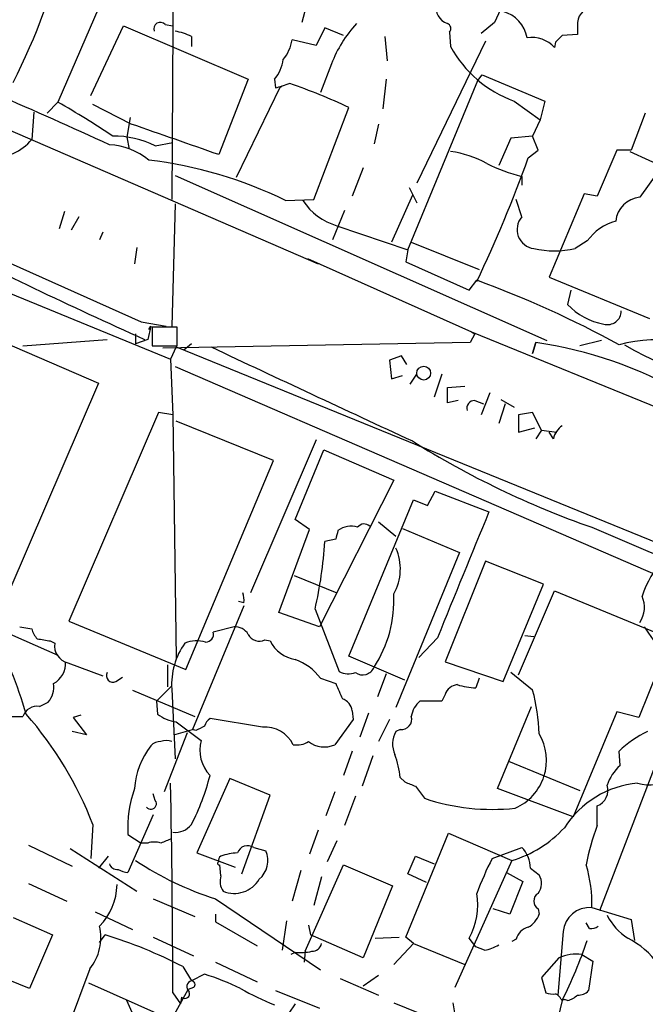
# Model space of a CAD drawing. Extents: x 2 to 20004, y -19911 to 877.
# Drawn here: x 213 to 262, y 473 to 549 of the extents above; entities that cross this region are included whole.
import ezdxf

# ---------------------------------------------------------------- set-up
doc = ezdxf.new("R2010")
doc.units = 0
doc.header["$MEASUREMENT"] = 0
doc.layers.add('MAIN', color=5, linetype='CONTINUOUS')

msp = doc.modelspace()

# ---------------------------------------------------------------- linework, layer by layer
at = {"layer": 'MAIN'}
for p, q in [((225.298, 560.4933), (225.1287, 548.894)), ((220.472, 552.7886), (216.2387, 542.9673)), ((235.458, 550.418), (235.1193, 549.148)), ((218.7787, 543.4753), (221.3187, 548.894)), ((221.3187, 548.894), (230.9707, 544.7453)), ((224.536, 548.9786), (225.1287, 548.894)), ((225.1287, 548.894), (225.044, 535.432)), ((236.8973, 548.7246), (236.22, 547.37)), ((238.3367, 548.132), (236.8973, 548.7246)), ((250.0207, 549.148), (249.0047, 548.3013)), ((256.4553, 549.148), (256.4553, 548.2166)), ((226.568, 548.0473), (226.568, 547.2853)), ((236.22, 547.37), (234.3573, 547.7933)), ((241.554, 548.0473), (241.7233, 546.1846)), ((246.5493, 548.386), (246.634, 547.2853)), ((256.4553, 548.2166), (255.27, 548.132)), ((249.3433, 547.7086), (244.0093, 536.702)), ((254.762, 547.624), (254.6773, 547.2006)), ((237.4053, 545.9306), (236.5587, 543.7293)), ((230.9707, 544.7453), (228.6847, 538.9033)), ((233.0027, 544.7453), (233.0873, 544.068)), ((241.6387, 544.7453), (241.3847, 542.4593)), ((248.7507, 544.6606), (249.0893, 545.084)), ((249.0893, 545.084), (253.9153, 543.052)), ((205.1473, 543.9833), (236.3893, 530.4366)), ((233.426, 544.1526), (230.0393, 537.1253)), ((234.188, 544.4066), (233.426, 544.1526)), ((243.332, 531.5373), (248.7507, 544.6606)), ((216.2387, 542.9673), (215.392, 542.1206)), ((221.9113, 541.274), (218.948, 542.798)), ((236.0507, 535.432), (238.76, 542.544)), ((251.5447, 543.052), (253.5767, 541.6126)), ((253.9153, 543.052), (253.5767, 541.6126)), ((214.376, 542.2053), (214.2067, 540.0886)), ((221.8267, 541.782), (221.5727, 540.258)), ((261.7047, 542.1206), (260.604, 539.242)), ((241.046, 541.274), (240.7073, 539.75)), ((253.5767, 541.6126), (252.984, 540.3426)), ((221.5727, 540.258), (221.742, 539.3266)), ((251.2907, 540.1733), (250.3593, 538.0566)), ((252.984, 540.3426), (251.2907, 540.1733)), ((253.4073, 539.242), (252.984, 540.3426)), ((223.774, 539.5806), (225.1287, 539.8346)), ((263.9907, 539.4113), (261.2813, 535.6013)), ((252.6453, 538.6493), (253.4073, 539.242)), ((259.5033, 539.242), (257.9793, 535.686)), ((260.604, 539.242), (259.5033, 539.242)), ((260.5193, 539.1573), (268.5627, 535.432)), ((239.8607, 537.8873), (239.014, 535.686)), ((225.298, 537.2946), (254.0847, 524.51)), ((252.1373, 537.21), (252.1373, 536.5326)), ((243.4167, 536.3633), (244.0093, 535.178)), ((243.6707, 535.7706), (242.062, 532.13)), ((256.9633, 535.8553), (254.254, 529.4206)), ((257.9793, 535.686), (256.9633, 535.8553)), ((225.298, 535.0933), (225.044, 525.6106)), ((233.8493, 535.3473), (236.0507, 535.432)), ((252.1373, 534.0773), (251.714, 535.432)), ((216.7467, 534.5006), (216.3233, 533.146)), ((217.8473, 534.0773), (217.2547, 533.0613)), ((238.4213, 534.5853), (237.49, 532.2993)), ((237.8287, 533.4), (243.332, 531.5373)), ((219.71, 532.892), (219.456, 532.2993)), ((202.8613, 532.13), (224.9593, 523.0706)), ((222.3347, 531.7066), (222.1653, 530.4366)), ((243.586, 532.13), (248.8353, 530.0133)), ((257.2173, 532.2146), (256.286, 531.622)), ((211.4973, 530.9446), (222.6733, 525.9493)), ((243.332, 531.5373), (243.1627, 530.606)), ((235.5427, 530.86), (248.2427, 525.1873)), ((243.1627, 530.606), (248.0733, 528.4046)), ((254.254, 529.4206), (262.0433, 526.2033)), ((248.0733, 528.4046), (248.666, 529.1666)), ((255.9473, 528.4046), (255.6933, 527.304)), ((222.6733, 525.9493), (224.6207, 525.6106)), ((223.4353, 525.6106), (223.1813, 524.5946)), ((223.266, 525.3566), (223.4353, 525.6106)), ((222.25, 525.018), (222.25, 524.256)), ((225.4673, 525.526), (223.52, 525.526)), ((223.52, 525.526), (223.52, 524.0866)), ((225.4673, 524.0866), (225.4673, 525.526)), ((248.4967, 525.018), (248.158, 524.3406)), ((248.2427, 525.1873), (248.4967, 525.018)), ((248.2427, 525.1873), (264.8373, 518.414)), ((211.9207, 524.4253), (219.3713, 521.208)), ((213.5293, 524.0866), (220.0487, 524.5946)), ((223.1813, 524.5946), (222.25, 524.256)), ((223.52, 524.0866), (225.4673, 524.0866)), ((248.158, 524.3406), (224.3667, 523.9173)), ((226.568, 524.256), (225.9753, 523.748)), ((252.984, 523.494), (253.238, 524.3406)), ((253.238, 524.3406), (252.984, 523.494)), ((258.318, 524.51), (256.6247, 524.0866)), ((225.3827, 524.002), (224.9593, 523.0706)), ((225.3827, 524.002), (263.9907, 508.254)), ((242.824, 523.3246), (241.8927, 522.986)), ((243.2473, 522.6473), (242.824, 523.3246)), ((224.9593, 523.0706), (225.1287, 518.7526)), ((241.8927, 522.986), (242.062, 521.5466)), ((225.298, 522.478), (292.1847, 493.522)), ((242.062, 521.5466), (242.9087, 521.8006)), ((243.5013, 521.1233), (244.0093, 521.8853)), ((245.9567, 521.8853), (245.364, 520.1073)), ((219.3713, 521.208), (212.5133, 505.206)), ((246.38, 520.8693), (247.7347, 520.954)), ((246.38, 519.684), (246.38, 520.8693)), ((249.682, 520.446), (249.0047, 518.7526)), ((247.2267, 519.8533), (246.38, 519.684)), ((248.4967, 519.8533), (249.174, 519.5993)), ((250.8673, 519.5993), (250.3593, 518.0753)), ((250.5287, 519.938), (251.5447, 519.3453)), ((224.028, 518.922), (217.0853, 502.7506)), ((225.1287, 518.7526), (224.028, 518.922)), ((225.1287, 518.7526), (225.3827, 499.872)), ((252.984, 518.922), (251.8833, 518.7526)), ((251.8833, 518.7526), (251.8833, 517.398)), ((253.6613, 517.5673), (252.984, 518.922)), ((232.918, 515.1966), (225.3827, 518.2446)), ((251.8833, 517.398), (253.1533, 517.7366)), ((253.6613, 517.5673), (253.238, 516.89)), ((253.6613, 517.5673), (254.8467, 517.398)), ((254.5927, 516.89), (254.254, 517.398)), ((236.22, 516.8053), (231.14, 504.952)), ((234.6113, 510.6246), (236.8127, 516.0433)), ((236.8127, 516.0433), (242.2313, 513.6726)), ((226.1447, 499.0253), (232.918, 515.1966)), ((242.2313, 513.6726), (236.474, 502.3273)), ((244.856, 511.7253), (245.4487, 512.826)), ((245.4487, 512.826), (249.5973, 511.2173)), ((238.76, 500.0413), (243.7553, 512.1486)), ((243.7553, 512.1486), (244.856, 511.7253)), ((235.712, 509.8626), (234.6113, 510.6246)), ((241.046, 510.4553), (242.4007, 509.3546)), ((233.3413, 503.428), (235.712, 509.8626)), ((242.9087, 509.9473), (247.3113, 508.0846)), ((237.744, 509.1006), (236.8973, 508.9313)), ((247.3113, 508.0846), (242.4007, 496.062)), ((249.3433, 507.4073), (246.2107, 499.618)), ((253.8307, 505.6293), (249.3433, 507.4073)), ((234.5267, 506.3066), (237.8287, 504.952)), ((250.698, 498.094), (253.8307, 505.6293)), ((251.8833, 498.602), (254.6773, 505.1213)), ((254.6773, 505.1213), (263.652, 501.396)), ((230.632, 504.19), (230.2087, 504.2746)), ((230.632, 503.936), (226.6527, 494.3686)), ((236.1353, 503.682), (237.998, 498.856)), ((217.0853, 502.7506), (226.1447, 499.0253)), ((236.474, 502.3273), (233.3413, 503.428)), ((211.836, 502.0733), (216.2387, 500.126)), ((213.2753, 502.3273), (214.2067, 502.158)), ((229.87, 502.3273), (228.2613, 501.904)), ((215.646, 501.2266), (215.9847, 501.0573)), ((232.2407, 501.3113), (232.664, 501.2266)), ((245.618, 501.4806), (244.1787, 499.9566)), ((252.3913, 501.65), (253.0687, 501.5653)), ((263.652, 501.396), (261.1967, 495.3)), ((243.078, 498.1786), (238.76, 500.0413)), ((217.0007, 499.5333), (219.71, 498.5173)), ((224.7053, 499.364), (224.7053, 497.6706)), ((246.2107, 499.618), (250.698, 498.094)), ((220.726, 498.094), (221.234, 498.4326)), ((236.5587, 498.348), (237.744, 497.9246)), ((241.6387, 498.6866), (240.9613, 496.9086)), ((248.8353, 498.348), (248.5813, 497.586)), ((252.984, 497.4166), (251.2907, 498.7713)), ((221.996, 497.4166), (226.822, 495.3846)), ((225.044, 497.7553), (223.8587, 496.57)), ((225.044, 497.5013), (225.298, 492.0826)), ((246.2107, 497.078), (245.9567, 496.57)), ((214.7993, 496.1466), (215.4767, 496.4853)), ((223.8587, 496.57), (223.9433, 495.554)), ((245.9567, 496.57), (244.2633, 496.57)), ((250.2747, 489.7966), (252.8993, 496.1466)), ((212.5133, 495.3846), (213.5293, 495.3846)), ((218.0167, 495.4693), (217.424, 495.3)), ((217.424, 495.3), (218.44, 493.9453)), ((232.0713, 494.538), (228.0073, 495.2153)), ((239.0987, 495.1306), (237.6593, 493.1833)), ((239.014, 495.808), (239.0987, 495.1306)), ((240.284, 495.6386), (239.6067, 493.776)), ((241.8927, 495.1306), (241.046, 493.4373)), ((259.5033, 495.7233), (256.1167, 487.5953)), ((261.1967, 495.3), (259.5033, 495.7233)), ((225.2133, 493.9453), (226.6527, 494.3686)), ((225.3827, 494.9613), (227.33, 493.522)), ((226.9067, 494.284), (226.6527, 494.3686)), ((242.7393, 494.3686), (242.4007, 494.1993)), ((218.44, 493.9453), (217.3393, 494.1993)), ((226.2293, 494.1146), (224.4513, 489.5426)), ((239.014, 492.6753), (238.3367, 490.8126)), ((240.6227, 492.3366), (239.776, 489.966)), ((259.7573, 491.5746), (259.6727, 492.6753)), ((251.1213, 491.9133), (256.6247, 489.6273)), ((262.4667, 491.5746), (258.1487, 480.314)), ((229.5313, 490.5586), (226.9913, 484.8013)), ((232.664, 489.2886), (229.5313, 490.5586)), ((242.7393, 490.6433), (243.078, 490.3046)), ((243.9247, 489.966), (244.602, 489.0346)), ((256.1167, 487.5953), (250.2747, 489.7966)), ((223.774, 488.8653), (223.6047, 489.3733)), ((230.4627, 483.1926), (232.664, 489.2886)), ((237.6593, 489.5426), (236.982, 487.68)), ((239.268, 489.204), (238.4213, 486.918)), ((257.9793, 486.918), (257.9793, 488.442)), ((223.6047, 487.7646), (221.6573, 483.2773)), ((218.948, 487.0026), (218.7787, 484.378)), ((221.6573, 486.2406), (222.6733, 485.5633)), ((236.3893, 486.5793), (235.712, 484.7166)), ((243.1627, 478.282), (246.4647, 486.3253)), ((246.4647, 486.3253), (251.3753, 484.2086)), ((213.9527, 485.394), (217.3393, 483.7853)), ((223.1813, 485.5633), (222.6733, 485.5633)), ((231.394, 485.2246), (232.3253, 484.9706)), ((237.8287, 485.7326), (237.0667, 484.124)), ((249.8513, 484.378), (252.1373, 485.2246)), ((217.17, 485.14), (222.3347, 481.838)), ((220.1333, 484.5473), (219.3713, 483.616)), ((226.9913, 484.8013), (229.9547, 483.7006)), ((243.332, 483.1926), (243.9247, 484.5473)), ((243.9247, 484.5473), (245.364, 483.9546)), ((228.854, 483.0233), (228.7693, 483.87)), ((235.3733, 477.1813), (238.3367, 483.87)), ((238.3367, 483.87), (242.1467, 482.2613)), ((251.3753, 484.2086), (246.9727, 474.3873)), ((235.0347, 483.4466), (234.3573, 481.076)), ((236.6433, 482.9386), (236.0507, 480.7373)), ((244.7713, 482.5153), (243.332, 483.1926)), ((250.952, 483.2773), (252.222, 482.6)), ((252.8147, 483.616), (253.492, 483.108)), ((213.9527, 482.4306), (216.916, 481.076)), ((242.1467, 482.2613), (239.8607, 476.6733)), ((252.222, 482.6), (251.206, 480.06)), ((223.6047, 481.2453), (226.822, 479.8906)), ((228.4307, 481.2453), (236.5587, 475.742)), ((219.1173, 480.2293), (221.996, 478.8746)), ((228.4307, 480.06), (228.4307, 479.4673)), ((251.206, 480.06), (249.936, 480.4833)), ((253.4073, 480.4833), (253.492, 480.06)), ((257.556, 480.568), (260.604, 479.6366)), ((212.7673, 479.806), (215.8153, 478.4513)), ((228.4307, 479.4673), (231.648, 477.6046)), ((233.934, 479.552), (233.5953, 477.266)), ((235.6273, 479.2133), (235.7967, 478.4513)), ((257.3867, 478.9593), (257.1327, 479.3826)), ((260.604, 479.6366), (260.858, 478.028)), ((215.8153, 478.4513), (214.0373, 474.3026)), ((219.456, 477.8586), (219.8793, 478.4513)), ((239.8607, 476.6733), (235.7967, 478.4513)), ((255.3547, 478.7053), (254.9313, 473.7946)), ((223.6047, 478.282), (226.7373, 476.8426)), ((240.792, 478.1973), (242.6547, 478.282)), ((243.7553, 477.774), (242.2313, 476.1653)), ((243.7553, 477.774), (243.1627, 478.282)), ((243.7553, 477.774), (247.7347, 476.1653)), ((248.5813, 477.52), (248.0733, 478.1973)), ((251.714, 478.1126), (251.3753, 477.9433)), ((234.6113, 477.0966), (234.2727, 476.9273)), ((235.3733, 477.1813), (235.2887, 476.3346)), ((249.2587, 477.266), (248.5813, 477.52)), ((256.794, 476.9273), (257.6407, 476.4193)), ((228.4307, 476.3346), (231.648, 474.8106)), ((255.016, 476.6733), (253.6613, 475.1493)), ((257.6407, 476.4193), (257.302, 474.1333)), ((214.0373, 474.3026), (211.074, 475.488)), ((218.694, 475.8266), (216.0693, 468.7146)), ((225.8907, 475.996), (226.568, 474.8953)), ((227.584, 475.4033), (226.568, 474.8953)), ((241.046, 475.3186), (239.8607, 474.472)), ((218.6093, 474.726), (231.394, 469.0533)), ((238.0827, 475.0646), (241.046, 473.7946)), ((253.6613, 475.1493), (254, 473.964)), ((223.6893, 469.4766), (226.314, 474.218)), ((225.1287, 473.964), (225.7213, 473.1173)), ((226.7373, 474.3873), (226.314, 474.218)), ((233.0873, 474.1333), (236.474, 472.7786)), ((225.806, 473.6253), (225.7213, 473.1173)), ((242.2313, 473.202), (245.11, 472.0166)), ((246.8033, 473.202), (247.142, 471.2546)), ((255.27, 473.3713), (254.508, 470.154)), ((255.1853, 473.456), (255.4393, 473.456)), ((255.6933, 473.3713), (255.4393, 473.456))]:
    msp.add_line(p, q, dxfattribs=at)
msp.add_circle((244.5522, 521.9801), 0.5372, dxfattribs=at)
for centre, radius, start, end in [((2961.9132, -736.6013), 3001.2518, 154.4044775, 154.6336616), ((164.8864, 568.6234), 53.6185, 333.251775, 346.016938), ((246.7836, 550.2847), 1.2864, 166.394779, 251.714354), ((257.7583, 549.0255), 1.3088, 87.73616, 174.629192), ((250.0135, 547.4974), 2.5893, 10.349971, 74.671327), ((224.1521, 548.6589), 0.4996, 39.786482, 202.139993), ((246.4446, 542.4831), 9.6744, 137.143385, 159.123641), ((246.2389, 548.6682), 0.4195, 317.724474, 70.347095), ((224.6204, 544.3207), 4.2049, 62.40748, 80.72652), ((231.2358, 548.2681), 3.1574, 320.724638, 351.351241), ((252.884, 545.5401), 2.444, 42.798039, 97.601615), ((381.9909, 420.9031), 179.57, 134.885386, 135.114614), ((33.1288, 133.3251), 447.3418, 65.277473, 67.725389), ((254.639, 551.6063), 9.0968, 208.359625, 250.113701), ((230.5561, 546.7451), 3.1599, 320.73815, 351.339859), ((191.0138, 671.1601), 133.8752, 288.316987, 288.546157), ((233.4472, 544.3218), 0.1705, 262.858313, 330.29263), ((221.2615, 506.1341), 40.3965, 64.331186, 71.337653), ((180.8701, 481.1961), 71.1802, 56.195472, 60.205658), ((-367.3772, -1153.2374), 1794.0541, 70.5950269, 70.8242095), ((220.5089, 532.967), 7.3757, 63.724686, 90.286647), ((211.3656, 542.3385), 3.6241, 264.040066, 321.623889), ((219.9786, 534.538), 5.1329, 50.173848, 87.32673), ((245.49, 531.0683), 8.1695, 61.181433, 81.950237), ((154.2137, 573.9785), 104.5798, 334.576615, 340.255855), ((219.5156, 506.3665), 32.3318, 63.683324, 83.338842), ((255.4, 550.0307), 13.2294, 243.165143, 255.722056), ((261.4612, 533.5588), 2.0504, 95.033527, 174.969256), ((239.113, 537.8735), 4.6542, 212.872656, 253.981723), ((253.2749, 533.1045), 1.4968, 139.465135, 262.081568), ((260.4139, 529.9491), 3.918, 104.714757, 144.673969), ((392.1468, 900.7775), 412.491, 243.160376, 245.78021), ((254.6774, 539.0941), 7.6433, 257.850008, 282.14926), ((221.4352, 454.5421), 79.4376, 61.226215, 69.952757), ((259.3012, 530.5954), 4.8837, 222.373442, 260.406524), ((258.7837, 526.7959), 1.0583, 253.734814, 0.005414), ((248.5887, 492.2377), 32.4378, 60.111924, 81.759438), ((262.7306, 512.5754), 11.9923, 57.125691, 104.77289), ((273.0748, 546.0022), 25.3976, 239.267877, 271.663322), ((2056.2369, 4415.0481), 4299.1108, 244.8342765, 245.0634587), ((248.4954, 519.2428), 0.6105, 89.877994, 194.368574), ((256.2013, 516.5514), 1.6439, 124.508882, 168.113137), ((280.5798, 575.5856), 69.4793, 237.911767, 250.647655), ((2681.7312, -488.4652), 2629.5704, 157.6558167, 157.8850021), ((407.1844, 467.1129), 174.5652, 165.853161, 166.082336), ((238.9237, 508.4146), 1.697, 72.382927, 126.541717), ((239.9393, 509.6752), 0.6158, 45.789511, 144.596423), ((1750.2499, 4036.4904), 3829.366, 247.0578304, 247.6234111), ((204.5311, 510.9497), 32.4291, 347.049415, 356.431579), ((238.7851, 506.8135), 3.9578, 330.544933, 24.000412), ((269.0116, 502.1877), 7.9667, 137.435124, 161.633279), ((228.6859, 504.3594), 1.9535, 355.025178, 17.659526), ((232.7881, 504.3632), 9.4566, 326.868844, 3.055682), ((259.6015, 503.8291), 2.0432, 325.301122, 25.16784), ((177.8949, 484.8937), 37.4382, 16.54354, 27.314786), ((215.8321, 502.5624), 1.675, 193.971531, 224.136456), ((229.9264, 501.1137), 1.2149, 30.734063, 92.66081), ((318.2422, 540.258), 68.1529, 213.817773, 217.947648), ((257.488, 755.3111), 257.5067, 260.419421, 260.648604), ((226.9931, 498.6536), 2.5785, 74.810364, 111.215874), ((227.6702, 501.7523), 0.6103, 269.859178, 14.393754), ((231.8173, 502.1578), 0.9465, 206.559637, 296.573173), ((235.0195, 502.3765), 2.6212, 206.020548, 261.040783), ((217.3309, 500.8541), 1.3614, 171.416379, 255.963757), ((230.5891, 497.8401), 5.5555, 144.612306, 183.496368), ((233.1853, 495.8208), 4.215, 36.838905, 70.225936), ((214.9979, 499.5235), 1.8358, 299.431708, 2.950618), ((239.8199, 499.5532), 0.9571, 234.783846, 337.996274), ((220.486, 498.5313), 0.4988, 151.241037, 298.758963), ((238.7369, 500.3715), 1.686, 244.007903, 288.3608), ((214.0741, 497.6797), 1.8422, 319.583567, 7.639241), ((534.3439, 624.3409), 322.4168, 203.084589, 203.313756), ((247.2606, 496.7449), 1.1015, 96.181077, 162.397417), ((248.8015, 503.0388), 5.4572, 252.296487, 267.687486), ((238.2579, 493.4762), 15.2442, 2.081937, 14.980226), ((237.9189, 495.6894), 1.1015, 6.181077, 72.397417), ((214.6088, 495.0247), 1.1379, 80.363024, 161.561867), ((245.623, 495.0069), 2.0717, 131.019159, 169.49553), ((191.9877, 476.555), 28.9138, 21.182243, 41.078327), ((225.7676, 497.9402), 3.0037, 232.601328, 262.637673), ((228.6852, 494.2836), 1.1522, 126.039438, 162.889228), ((242.8316, 495.1525), 0.7893, 263.28465, 17.101128), ((311.8853, 325.1484), 189.2834, 116.447062, 116.676272), ((232.2617, 492.1195), 2.426, 26.00842, 94.501411), ((244.1029, 493.2272), 1.9602, 150.269983, 204.275591), ((250.0217, 491.9727), 4.0342, 293.483729, 30.660759), ((265.0682, 487.2337), 7.6631, 114.634667, 134.756271), ((227.9852, 489.4534), 5.83, 141.299672, 176.625171), ((224.1703, 492.4715), 0.9662, 88.398651, 139.52928), ((224.6206, 492.4216), 1.1004, 67.370923, 112.624271), ((230.0395, 492.76), 2.8146, 164.292281, 223.779288), ((234.6961, 494.8902), 1.7257, 261.532768, 302.656828), ((236.855, 495.0038), 1.9903, 231.913432, 293.835923), ((234.5928, 489.6432), 8.2077, 6.998861, 19.784085), ((262.1376, 493.8035), 3.7274, 254.028844, 338.233985), ((262.1711, 488.8648), 3.629, 131.69359, 160.927969), ((210.9703, 495.0718), 17.5613, 332.645997, 345.963915), ((230.7018, 486.7628), 9.0596, 160.435217, 183.304403), ((-684.9361, 472.6093), 910.0658, 0.085289, 1.1088009), ((328.1599, 701.8317), 227.997, 248.08868, 248.317839), ((261.8805, 482.5935), 7.6651, 95.754104, 147.17468), ((257.5289, 489.6401), 1.28, 290.602674, 18.70531), ((249.8513, 504.6604), 16.484, 251.430844, 276.192105), ((223.4354, 488.6113), 0.4234, 216.867191, 36.875312), ((225.3295, 487.9665), 1.5694, 262.649022, 322.107085), ((248.7055, 493.0015), 9.1893, 286.889934, 317.120705), ((272.2929, 481.3007), 15.3764, 158.572726, 170.3811), ((223.6893, 484.0822), 1.5658, 71.068631, 108.931369), ((309.3008, 274.0449), 227.997, 111.688003, 111.917172), ((230.9283, 484.5051), 0.8571, 57.086833, 159.782734), ((250.555, 483.6114), 2.2597, 0.116635, 45.554024), ((228.9811, 484.251), 0.3225, 113.217258, 203.193924), ((230.307, 480.5843), 4.221, 92.484836, 110.135029), ((230.5724, 484.2159), 1.9085, 310.714287, 23.293989), ((220.7933, 484.1216), 0.599, 196.187132, 279.803533), ((236.1948, 505.3665), 25.34, 236.611825, 252.15774), ((228.727, 483.997), 0.1339, 108.421413, 288.421413), ((272.0856, 473.037), 24.9596, 152.975337, 159.767976), ((247.7863, 480.9937), 9.779, 357.505001, 17.105443), ((221.7422, 484.8019), 1.527, 236.315136, 266.812677), ((230.1244, 482.6), 1.3391, 161.571817, 214.6846), ((252.3449, 482.4533), 1.3208, 323.550029, 29.715288), ((216.091, 482.4394), 4.7206, 315.465167, 358.866299), ((229.8874, 483.9024), 2.238, 247.28718, 329.581575), ((243.4103, 480.7797), 5.3303, 331.022028, 9.599628), ((253.7567, 481.0759), 0.688, 120.51959, 239.476181), ((251.7068, 480.6869), 1.8921, 299.736994, 340.650503), ((257.3868, 478.5358), 2.0392, 85.240558, 175.231925), ((262.8372, 482.0644), 4.5979, 207.023702, 237.25212), ((215.7725, 478.2397), 3.7892, 320.443981, 13.567191), ((257.556, 479.7213), 0.7806, 257.473581, 310.599702), ((209.798, 445.1822), 34.763, 62.423904, 73.141988), ((252.9701, 477.7879), 1.2974, 104.497882, 165.506394), ((235.9167, 477.922), 0.7415, 267.263766, 348.48701), ((248.6805, 480.4118), 3.1985, 280.414759, 301.659608), ((220.5906, 490.6088), 38.7271, 333.570188, 341.043063), ((257.2816, 472.2186), 6.7201, 35.965253, 62.83211), ((234.95, 481.5818), 4.498, 265.681504, 281.949474), ((256.3283, 473.8374), 3.1248, 81.42907, 114.832128), ((221.473, 455.7948), 20.5387, 64.305537, 72.690325), ((226.695, 474.4296), 0.4827, 105.254078, 232.12814), ((226.562, 474.6111), 0.2843, 308.071195, 88.790557), ((226.06, 473.8962), 0.3714, 226.844093, 24.225635), ((239.8628, 490.5575), 18.8198, 239.736265, 248.622204), ((254.5502, 475.4442), 1.5791, 249.609571, 277.70781), ((254.4659, 473.1599), 0.778, 22.371722, 67.628278), ((255.2877, 474.9989), 1.6774, 283.993164, 314.113543), ((256.5522, 474.7801), 0.9902, 264.384402, 319.217958), ((63.3595, 402.5761), 173.3303, 20.088693, 24.106945), ((249.0174, 462.6041), 17.8343, 143.878997, 159.382702)]:
    msp.add_arc(centre, radius, start, end, dxfattribs=at)

doc.saveas('drawing.dxf')
